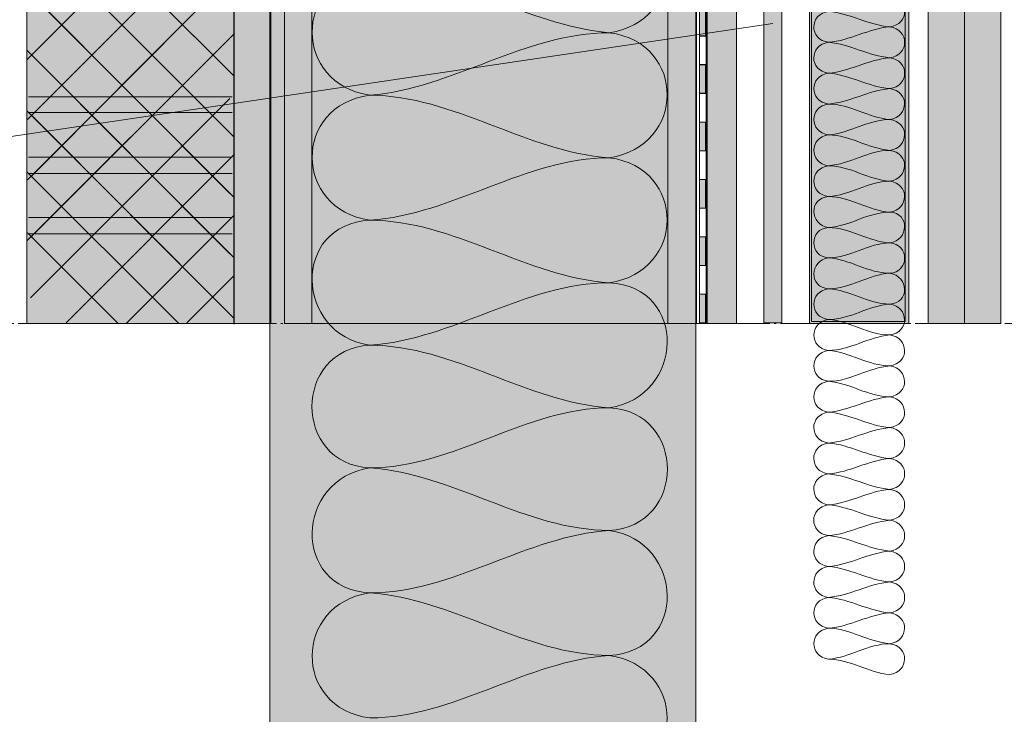
# Model space of a CAD drawing. Units: millimetres. Extents: x -44 to 270, y 9 to 337.
# Drawn here: x 84 to 165, y 137 to 195 of the extents above; entities that cross this region are included whole.
import ezdxf

# ---------------------------------------------------------------- set-up
doc = ezdxf.new("R2010")
doc.units = ezdxf.units.MM
doc.header["$MEASUREMENT"] = 0
doc.linetypes.add('AI-Linetype-1', pattern=[3.704167, 2.822222, -0.352778, 0.176389, -0.352778])
doc.linetypes.add('AI-Linetype-2', pattern=[3.704167, 2.822222, -0.352778, 0.176389, -0.352778])
for name, color, linetype, lineweight in [('Dämmung', 7, 'Continuous', 0), ('Ebene 1', 7, 'Continuous', 0), ('Flächen', 7, 'Continuous', 0), ('Schnittkante', 7, 'Continuous', 0), ('Texte', 7, 'Continuous', 0)]:
    doc.layers.add(name, color=color, linetype=linetype, lineweight=lineweight)

# ---------------------------------------------------------------- blocks, each defined once
blk = doc.blocks.new('Block_1')
at = {"layer": 'Flächen', "true_color": 0xfff7b2, "transparency": 33554687}
h = blk.add_hatch(color=51, dxfattribs=at)
h.dxf.hatch_style = 2
h.paths.add_polyline_path([(104.587, 9.222), (104.588, 323.334), (139.773, 323.334), (139.773, 9.222)])
at = {"layer": 'Flächen'}
blk.add_lwpolyline([(104.587, 9.222), (104.588, 323.334), (139.773, 323.334), (139.773, 9.222)], close=True, dxfattribs=at)
at = {"layer": 'Flächen', "color": 250, "lineweight": 9, "true_color": 0x1d1d1b}
for points in [[(132.629, 193.545), (138.945, 194.461), (139.057, 203.024), (132.629, 203.873)], [(112.862, 188.378), (106.549, 189.291), (106.438, 197.87), (112.862, 198.71)], [(112.862, 198.71), (119.748, 198.693), (125.749, 194.138), (132.629, 193.545)], [(132.629, 193.545), (125.746, 193.53), (119.748, 188.976), (112.862, 188.378)], [(132.629, 183.216), (138.945, 184.132), (139.057, 192.699), (132.629, 193.545)], [(112.862, 178.053), (106.549, 178.967), (106.438, 187.539), (112.862, 188.378)], [(112.862, 188.378), (119.782, 188.363), (125.752, 183.69), (132.629, 183.216)], [(132.629, 183.216), (125.716, 183.206), (119.737, 178.528), (112.862, 178.053)], [(132.629, 172.887), (138.941, 173.805), (139.057, 182.374), (132.629, 183.216)], [(112.862, 167.724), (106.667, 168.618), (106.32, 177.711), (112.862, 178.053)], [(112.862, 178.053), (119.774, 178.039), (125.752, 173.361), (132.629, 172.887)], [(132.629, 172.887), (125.716, 172.87), (119.74, 168.199), (112.862, 167.724)], [(132.629, 162.56), (138.825, 163.461), (139.178, 172.541), (132.629, 172.887)], [(112.862, 157.594), (106.476, 157.928), (106.476, 167.39), (112.862, 167.724)], [(112.862, 167.724), (119.782, 167.706), (125.752, 163.035), (132.629, 162.56)], [(132.629, 162.56), (125.701, 162.543), (119.797, 157.609), (112.862, 157.594)], [(132.629, 152.429), (139.02, 152.767), (139.02, 162.219), (132.629, 162.56)], [(112.862, 147.267), (106.32, 147.61), (106.671, 156.7), (112.862, 157.594)], [(112.862, 157.594), (119.737, 157.12), (125.716, 152.445), (132.629, 152.429)], [(132.629, 152.429), (125.752, 151.954), (119.782, 147.284), (112.862, 147.267)], [(132.629, 142.102), (139.178, 142.45), (138.825, 151.528), (132.629, 152.429)], [(112.862, 136.936), (106.438, 137.777), (106.549, 146.354), (112.862, 147.267)], [(112.862, 147.267), (119.737, 146.792), (125.716, 142.117), (132.629, 142.102)], [(132.629, 142.102), (125.752, 141.629), (119.781, 136.952), (112.862, 136.936)], [(132.629, 131.774), (139.057, 132.618), (138.945, 141.186), (132.629, 142.102)]]:
    blk.add_open_spline(points, degree=3, dxfattribs=at)
blk = doc.blocks.new('Block_0')
at = {"layer": 'Flächen', "color": 250, "lineweight": 9, "true_color": 0x1d1d1b}
blk.add_lwpolyline([(105.792, 228.95), (139.819, 228.95), (139.819, 169.515), (105.792, 169.515)], close=True, dxfattribs=at)
at = {"layer": 'Flächen'}
blk.add_blockref('Block_1', (0, 0), dxfattribs=at)
blk = doc.blocks.new('Block_7')
at = {"layer": 'Dämmung', "color": 250, "lineweight": 9, "true_color": 0x1d1d1b}
for points in [[(155.795, 196.577), (157.428, 196.371), (157.432, 194.223), (155.795, 194.026)], [(150.743, 195.301), (149.11, 195.095), (149.105, 192.949), (150.743, 192.752)], [(155.795, 194.026), (154.032, 194.173), (152.505, 195.155), (150.743, 195.301)], [(150.743, 192.752), (152.505, 192.898), (154.032, 193.879), (155.795, 194.026)], [(155.795, 194.026), (157.428, 193.821), (157.432, 191.673), (155.795, 191.475)], [(150.743, 192.752), (149.11, 192.543), (149.105, 190.399), (150.743, 190.201)], [(155.795, 191.475), (154.032, 191.622), (152.505, 192.604), (150.743, 192.752)], [(150.743, 190.201), (152.505, 190.349), (154.032, 191.33), (155.795, 191.475)], [(155.795, 191.475), (157.428, 191.27), (157.431, 189.123), (155.795, 188.925)], [(150.743, 190.201), (149.1, 189.993), (149.128, 187.876), (150.743, 187.65)], [(155.795, 188.925), (154.032, 189.072), (152.505, 190.054), (150.743, 190.201)], [(150.743, 187.65), (152.505, 187.797), (154.032, 188.778), (155.795, 188.925)], [(155.795, 188.925), (157.437, 188.718), (157.409, 186.601), (155.795, 186.376)], [(150.743, 187.65), (149.1, 187.442), (149.128, 185.326), (150.743, 185.1)], [(155.795, 186.376), (154.035, 186.522), (152.503, 187.646), (150.743, 187.65)], [(150.743, 185.1), (152.501, 185.247), (154.035, 186.371), (155.795, 186.376)], [(155.795, 186.376), (157.437, 186.167), (157.409, 184.05), (155.795, 183.825)], [(150.743, 185.1), (149.1, 184.891), (149.128, 182.776), (150.743, 182.55)], [(155.795, 183.825), (154.035, 183.971), (152.502, 185.095), (150.743, 185.1)], [(150.743, 182.55), (152.501, 182.697), (154.035, 183.82), (155.795, 183.825)], [(155.795, 183.825), (157.437, 183.617), (157.409, 181.499), (155.795, 181.275)], [(150.743, 182.55), (149.1, 182.341), (149.128, 180.226), (150.743, 180)], [(155.795, 181.275), (154.037, 181.392), (152.51, 182.545), (150.743, 182.55)], [(150.743, 180), (152.5, 180.116), (154.026, 181.27), (155.795, 181.275)], [(155.795, 181.275), (157.437, 181.067), (157.409, 178.949), (155.795, 178.724)], [(150.743, 180), (149.07, 179.913), (149.159, 177.672), (150.743, 177.45)], [(155.795, 178.724), (154.037, 178.841), (152.51, 179.996), (150.743, 180)], [(150.743, 177.45), (152.5, 177.567), (154.026, 178.72), (155.795, 178.724)], [(155.795, 178.724), (157.467, 178.639), (157.378, 176.395), (155.795, 176.174)], [(150.743, 177.45), (149.11, 177.366), (149.11, 175.032), (150.743, 174.948)], [(155.795, 176.174), (154.037, 176.291), (152.51, 177.446), (150.743, 177.45)], [(150.743, 174.948), (152.514, 174.951), (154.022, 176.17), (155.795, 176.174)], [(155.795, 176.174), (157.428, 176.092), (157.428, 173.755), (155.795, 173.673)], [(150.743, 174.948), (149.159, 174.725), (149.07, 172.483), (150.743, 172.398)], [(155.795, 173.673), (154.026, 173.677), (152.5, 174.83), (150.743, 174.948)], [(150.743, 172.398), (152.51, 172.402), (154.037, 173.555), (155.795, 173.673)], [(155.795, 173.673), (157.379, 173.452), (157.467, 171.206), (155.795, 171.122)], [(150.743, 172.398), (149.129, 172.171), (149.1, 170.055), (150.743, 169.848)], [(155.795, 171.122), (154.028, 171.126), (152.5, 172.281), (150.743, 172.398)], [(150.743, 169.848), (152.51, 169.849), (154.037, 171.004), (155.795, 171.122)], [(155.795, 171.122), (157.409, 170.896), (157.437, 168.78), (155.795, 168.572)], [(150.743, 169.848), (149.128, 169.621), (149.1, 167.505), (150.743, 167.297)], [(155.795, 168.572), (154.026, 168.576), (152.5, 169.731), (150.743, 169.848)], [(150.743, 167.297), (152.502, 167.301), (154.035, 168.425), (155.795, 168.572)], [(155.795, 168.572), (157.409, 168.348), (157.437, 166.229), (155.795, 166.021)], [(150.743, 167.297), (149.128, 167.07), (149.1, 164.956), (150.743, 164.746)], [(155.795, 166.021), (154.035, 166.026), (152.501, 167.15), (150.743, 167.297)], [(150.743, 164.746), (152.502, 164.75), (154.035, 165.875), (155.795, 166.021)], [(155.795, 166.021), (157.409, 165.797), (157.437, 163.678), (155.795, 163.471)], [(150.743, 164.746), (149.128, 164.52), (149.1, 162.404), (150.743, 162.195)], [(155.795, 163.471), (154.035, 163.475), (152.501, 164.599), (150.743, 164.746)], [(150.743, 162.195), (152.505, 162.342), (154.032, 163.324), (155.795, 163.471)], [(155.795, 163.471), (157.409, 163.245), (157.437, 161.129), (155.795, 160.921)], [(150.743, 162.195), (149.105, 161.997), (149.11, 159.852), (150.743, 159.646)], [(155.795, 160.921), (154.032, 161.068), (152.505, 162.049), (150.743, 162.195)], [(150.743, 159.646), (152.505, 159.793), (154.032, 160.774), (155.795, 160.921)], [(155.795, 160.921), (157.432, 160.724), (157.428, 158.577), (155.795, 158.37)], [(150.743, 159.646), (149.105, 159.447), (149.11, 157.302), (150.743, 157.094)], [(155.795, 158.37), (154.032, 158.517), (152.505, 159.498), (150.743, 159.646)], [(150.743, 157.094), (152.505, 157.241), (154.032, 158.223), (155.795, 158.37)], [(155.795, 158.37), (157.432, 158.173), (157.428, 156.026), (155.795, 155.82)], [(150.743, 157.094), (149.105, 156.896), (149.11, 154.751), (150.743, 154.545)], [(155.795, 155.82), (154.032, 155.966), (152.505, 156.947), (150.743, 157.094)], [(150.743, 154.545), (152.505, 154.691), (154.032, 155.673), (155.795, 155.82)], [(155.795, 155.82), (157.433, 155.612), (157.433, 153.475), (155.795, 153.268)], [(150.743, 154.545), (149.105, 154.337), (149.105, 152.202), (150.743, 151.994)], [(155.795, 153.268), (154.032, 153.417), (152.505, 154.397), (150.743, 154.545)], [(150.743, 151.994), (152.505, 152.141), (154.032, 153.121), (155.795, 153.268)], [(155.795, 153.268), (157.428, 153.063), (157.431, 150.916), (155.795, 150.718)], [(150.743, 151.994), (149.11, 151.787), (149.105, 149.642), (150.743, 149.444)], [(155.795, 150.718), (154.032, 150.866), (152.505, 151.848), (150.743, 151.994)], [(150.743, 149.444), (152.505, 149.59), (154.032, 150.57), (155.795, 150.718)], [(155.795, 150.718), (157.427, 150.512), (157.432, 148.365), (155.795, 148.169)], [(150.743, 149.444), (149.11, 149.236), (149.105, 147.091), (150.743, 146.894)], [(155.795, 148.169), (154.032, 148.315), (152.505, 149.296), (150.743, 149.444)], [(150.743, 146.894), (152.505, 147.041), (154.032, 148.022), (155.795, 148.169)], [(155.795, 148.169), (157.428, 147.962), (157.432, 145.815), (155.795, 145.618)], [(150.743, 146.894), (149.1, 146.684), (149.128, 144.568), (150.743, 144.342)], [(155.795, 145.618), (154.032, 145.764), (152.505, 146.745), (150.743, 146.894)], [(150.743, 144.342), (152.505, 144.489), (154.032, 145.47), (155.795, 145.618)], [(155.795, 145.618), (157.437, 145.409), (157.409, 143.291), (155.795, 143.067)], [(150.743, 144.342), (149.1, 144.133), (149.128, 142.017), (150.743, 141.792)], [(155.795, 143.067), (154.035, 143.214), (152.502, 144.338), (150.743, 144.342)], [(150.743, 141.792), (152.501, 141.937), (154.035, 143.062), (155.795, 143.067)], [(155.795, 143.067), (157.437, 142.86), (157.409, 140.741), (155.795, 140.516)], [(155.795, 140.516), (154.035, 140.662), (152.502, 141.787), (150.743, 141.792)]]:
    blk.add_open_spline(points, degree=3, dxfattribs=at)
blk = doc.blocks.new('Block_6')
at = {"layer": 'Dämmung'}
blk.add_lwpolyline([(157.058, 270.073), (157.058, 169.682), (149.334, 169.682), (149.334, 270.073)], close=True, dxfattribs=at)
blk.add_blockref('Block_7', (0, 0), dxfattribs=at)
blk = doc.blocks.new('Block_10')
at = {"layer": 'Dämmung', "true_color": 0x1d1d1b, "transparency": 33554687}
for points in [[(140.09, 193.272), (140.09, 195.644), (140.58, 195.644), (140.58, 193.272)], [(140.09, 188.531), (140.09, 190.904), (140.58, 190.904), (140.58, 188.531)], [(140.09, 183.791), (140.09, 186.164), (140.58, 186.164), (140.58, 183.791)], [(140.09, 179.051), (140.09, 181.424), (140.58, 181.424), (140.58, 179.051)], [(140.09, 174.311), (140.09, 176.683), (140.58, 176.683), (140.58, 174.311)], [(140.09, 169.571), (140.09, 171.943), (140.58, 171.943), (140.58, 169.571)]]:
    blk.add_hatch(color=250, dxfattribs=at).paths.add_polyline_path(points)
at = {"layer": 'Dämmung'}
for points in [[(140.09, 193.272), (140.09, 195.644), (140.58, 195.644), (140.58, 193.272), (140.09, 193.272)], [(140.09, 188.531), (140.09, 190.904), (140.58, 190.904), (140.58, 188.531), (140.09, 188.531)], [(140.09, 183.791), (140.09, 186.164), (140.58, 186.164), (140.58, 183.791), (140.09, 183.791)], [(140.09, 179.051), (140.09, 181.424), (140.58, 181.424), (140.58, 179.051), (140.09, 179.051)], [(140.09, 174.311), (140.09, 176.683), (140.58, 176.683), (140.58, 174.311), (140.09, 174.311)], [(140.09, 169.571), (140.09, 171.943), (140.58, 171.943), (140.58, 169.571), (140.09, 169.571)]]:
    blk.add_lwpolyline(points, close=True, dxfattribs=at)
at = {"layer": 'Dämmung', "color": 250, "lineweight": 9, "true_color": 0x1d1d1b}
for points in [[(140.065, 200.391), (140.065, 200.391), (140.065, 169.575), (140.065, 169.575), (140.065, 169.575), (140.065, 200.391), (140.065, 200.391)], [(140.62, 200.391), (140.62, 200.391), (140.62, 169.575), (140.62, 169.575), (140.62, 169.575), (140.62, 200.391), (140.62, 200.391)], [(140.62, 193.279), (140.62, 193.279), (140.065, 193.279), (140.065, 193.279), (140.065, 193.279), (140.62, 193.279), (140.62, 193.279)], [(140.62, 190.909), (140.62, 190.909), (140.065, 190.909), (140.065, 190.909), (140.065, 190.909), (140.62, 190.909), (140.62, 190.909)], [(140.62, 188.538), (140.62, 188.538), (140.065, 188.538), (140.065, 188.538), (140.065, 188.538), (140.62, 188.538), (140.62, 188.538)], [(140.62, 186.168), (140.62, 186.168), (140.065, 186.168), (140.065, 186.168), (140.065, 186.168), (140.62, 186.168), (140.62, 186.168)], [(140.62, 183.797), (140.62, 183.797), (140.065, 183.797), (140.065, 183.797), (140.065, 183.797), (140.62, 183.797), (140.62, 183.797)], [(140.62, 181.427), (140.62, 181.427), (140.065, 181.427), (140.065, 181.427), (140.065, 181.427), (140.62, 181.427), (140.62, 181.427)], [(140.62, 179.057), (140.62, 179.057), (140.065, 179.057), (140.065, 179.057), (140.065, 179.057), (140.62, 179.057), (140.62, 179.057)], [(140.62, 176.686), (140.62, 176.686), (140.065, 176.686), (140.065, 176.686), (140.065, 176.686), (140.62, 176.686), (140.62, 176.686)], [(140.62, 174.316), (140.62, 174.316), (140.065, 174.316), (140.065, 174.316), (140.065, 174.316), (140.62, 174.316), (140.62, 174.316)], [(140.62, 171.945), (140.62, 171.945), (140.065, 171.945), (140.065, 171.945), (140.065, 171.945), (140.62, 171.945), (140.62, 171.945)], [(140.62, 169.575), (140.62, 169.575), (140.065, 169.575), (140.065, 169.575), (140.065, 169.575), (140.62, 169.575), (140.62, 169.575)]]:
    blk.add_open_spline(points, degree=3, knots=[0, 0, 0, 0, 1, 1, 1, 2, 2, 2, 2], dxfattribs=at)

msp = doc.modelspace()

# ---------------------------------------------------------------- hatches: boundary and pattern name
at = {"layer": 'Dämmung', "true_color": 0xfff7b2, "transparency": 33554687}
h = msp.add_hatch(color=51, dxfattribs=at)
h.dxf.hatch_style = 2
h.paths.add_polyline_path([(157.358, 270.314), (157.358, 169.524), (149.159, 169.524), (149.159, 270.314)])
at = {"layer": 'Ebene 1', "true_color": 0xf6f6f6, "transparency": 33554687}
h = msp.add_hatch(color=7, dxfattribs=at)
h.dxf.hatch_style = 2
h.paths.add_polyline_path([(158.955, 169.524), (161.961, 169.524), (161.961, 270.472), (158.955, 270.472)])
h = msp.add_hatch(color=7, dxfattribs=at)
h.dxf.hatch_style = 2
h.paths.add_polyline_path([(161.961, 169.524), (164.967, 169.524), (164.967, 269.064), (163.446, 270.472), (161.961, 270.472)])
h = msp.add_hatch(color=7, dxfattribs=at)
h.dxf.hatch_style = 2
h.paths.add_polyline_path([(140.702, 169.515), (143.133, 169.515), (143.133, 229.489), (140.702, 229.489)])
at = {"layer": 'Ebene 1', "true_color": 0x9d9d9c, "transparency": 33554687}
h = msp.add_hatch(color=253, dxfattribs=at)
h.dxf.hatch_style = 2
h.paths.add_polyline_path([(145.385, 169.571), (146.888, 169.571), (146.888, 229.489), (145.385, 229.489)])
at = {"layer": 'Ebene 1', "true_color": 0xc1a022, "transparency": 33554687}
h = msp.add_hatch(color=42, dxfattribs=at)
h.dxf.hatch_style = 2
h.paths.add_polyline_path([(84.51, 169.524), (101.656, 169.524), (101.656, 226.678), (84.51, 226.678)])
at = {"layer": 'Ebene 1', "true_color": 0xefcbe2, "transparency": 33554687}
h = msp.add_hatch(color=254, dxfattribs=at)
h.dxf.hatch_style = 2
h.paths.add_polyline_path([(101.656, 169.524), (104.662, 169.524), (104.662, 226.631), (101.656, 226.631)])

# ---------------------------------------------------------------- linework, layer by layer
at = {"layer": 'Dämmung', "color": 250, "lineweight": 9, "true_color": 0x1d1d1b}
msp.add_lwpolyline([(157.358, 270.314), (157.358, 169.524), (149.159, 169.524), (149.159, 270.314)], close=True, dxfattribs=at)
at = {"layer": 'Ebene 1', "color": 250, "lineweight": 18, "true_color": 0x1d1d1b}
msp.add_line((146.888, 169.571), (146.888, 264.56), dxfattribs=at)
at = {"layer": 'Ebene 1', "color": 250, "lineweight": 9, "true_color": 0x1d1d1b}
for points in [[(158.955, 169.524), (161.961, 169.524), (161.961, 270.472), (158.955, 270.472)], [(161.961, 169.524), (164.967, 169.524), (164.967, 269.064), (163.446, 270.472), (161.961, 270.472)], [(140.702, 169.515), (143.133, 169.515), (143.133, 229.489), (140.702, 229.489)], [(145.385, 169.571), (146.888, 169.571), (146.888, 229.489), (145.385, 229.489)], [(84.51, 169.524), (101.656, 169.524), (101.656, 226.678), (84.51, 226.678)], [(101.656, 169.524), (104.662, 169.524), (104.662, 226.631), (101.656, 226.631)]]:
    msp.add_lwpolyline(points, close=True, dxfattribs=at)
msp.add_lwpolyline([(101.63, 169.499), (101.63, 226.716), (50.248, 226.716)], dxfattribs=at)
at = {"layer": 'Flächen', "color": 250, "lineweight": 9, "true_color": 0x1d1d1b}
for p, q in [((108.055, 228.922), (108.055, 169.561)), ((137.462, 228.922), (137.462, 169.561))]:
    msp.add_line(p, q, dxfattribs=at)
at = {"layer": 'Schnittkante', "color": 250, "lineweight": 9, "true_color": 0x1d1d1b}
for p, q in [((84.51, 191.297), (101.647, 208.486)), ((84.815, 191.603), (101.286, 208.125)), ((84.815, 191.603), (101.286, 208.125)), ((101.616, 189.975), (84.526, 207.067)), ((101.286, 190.305), (84.815, 206.778)), ((101.286, 190.305), (84.815, 206.778)), ((84.587, 186.383), (101.286, 203.134)), ((84.815, 186.611), (101.286, 203.134)), ((101.672, 184.878), (84.525, 202.075)), ((101.286, 185.264), (84.815, 201.786)), ((84.587, 181.393), (101.636, 198.492)), ((84.815, 181.62), (101.286, 198.142)), ((84.815, 181.62), (101.286, 198.142)), ((101.638, 179.92), (84.51, 197.099)), ((101.286, 180.272), (84.815, 196.794)), ((101.286, 180.272), (84.815, 196.794)), ((84.526, 176.34), (101.671, 193.485)), ((84.815, 176.629), (101.286, 193.1)), ((84.815, 176.629), (101.286, 193.1)), ((101.605, 174.961), (84.525, 192.092)), ((101.286, 175.281), (84.815, 191.803)), ((101.286, 175.281), (84.815, 191.803)), ((84.815, 171.637), (101.286, 188.109)), ((84.815, 171.637), (101.286, 188.109)), ((101.638, 169.937), (84.525, 187.101)), ((101.286, 170.289), (84.815, 186.811)), ((101.286, 170.289), (84.815, 186.811)), ((87.757, 169.587), (101.671, 183.503)), ((97.068, 169.515), (84.526, 182.059)), ((92.735, 169.523), (101.637, 178.477)), ((92.069, 169.524), (84.588, 177.006)), ((97.74, 169.587), (101.638, 173.487))]:
    msp.add_line(p, q, dxfattribs=at)
at = {"layer": 'Schnittkante'}
for p, q in [((101.486, 188.259), (84.665, 188.259)), ((101.486, 188.259), (84.665, 188.259)), ((101.486, 188.259), (84.665, 188.259)), ((101.486, 186.961), (84.665, 186.961)), ((101.486, 186.961), (84.665, 186.961)), ((101.486, 183.267), (84.665, 183.267)), ((101.486, 183.267), (84.665, 183.267)), ((101.486, 183.267), (84.665, 183.267)), ((101.486, 181.92), (84.665, 181.92)), ((101.486, 181.92), (84.665, 181.92)), ((101.486, 181.92), (84.665, 181.92)), ((101.486, 178.276), (84.665, 178.276)), ((101.486, 178.276), (84.665, 178.276)), ((101.486, 178.276), (84.665, 178.276)), ((101.486, 176.929), (84.665, 176.929)), ((101.486, 176.929), (84.665, 176.929)), ((101.486, 176.929), (84.665, 176.929))]:
    msp.add_line(p, q, dxfattribs=at)
at = {"layer": 'Schnittkante', "color": 250, "linetype": 'AI-Linetype-1', "lineweight": 9, "true_color": 0x1d1d1b}
msp.add_line((80.094, 169.515), (178.735, 169.515), dxfattribs=at)
at = {"layer": 'Schnittkante', "color": 250, "lineweight": 9, "true_color": 0x1d1d1b}
for points in [[(101.286, 183.117)], [(101.286, 183.117)], [(84.815, 181.77)], [(84.815, 181.77)], [(101.286, 178.126)], [(101.286, 178.126)], [(84.815, 176.779)], [(84.815, 176.779)], [(101.286, 173.135)], [(101.286, 173.135)]]:
    msp.add_lwpolyline(points, dxfattribs=at)
at = {"layer": 'Schnittkante', "color": 250, "linetype": 'AI-Linetype-2', "lineweight": 9, "true_color": 0x1d1d1b}
msp.add_lwpolyline([(164.763, 169.515)], dxfattribs=at)
at = {"layer": 'Texte', "color": 251, "lineweight": 9, "true_color": 0x575756}
msp.add_line((101.652, 173.159), (101.652, 169.465), dxfattribs=at)
at = {"layer": 'Texte', "color": 250, "lineweight": 9, "true_color": 0x1d1d1b}
msp.add_lwpolyline([(146.137, 194.318), (44.412, 179.206), (41.555, 179.206)], dxfattribs=at)

# ---------------------------------------------------------------- block references
at = {"layer": 'Dämmung'}
for name in ['Block_6', 'Block_10']:
    msp.add_blockref(name, (0, 0), dxfattribs=at)
at = {"layer": 'Flächen'}
msp.add_blockref('Block_0', (0, 0), dxfattribs=at)

doc.saveas('drawing.dxf')
